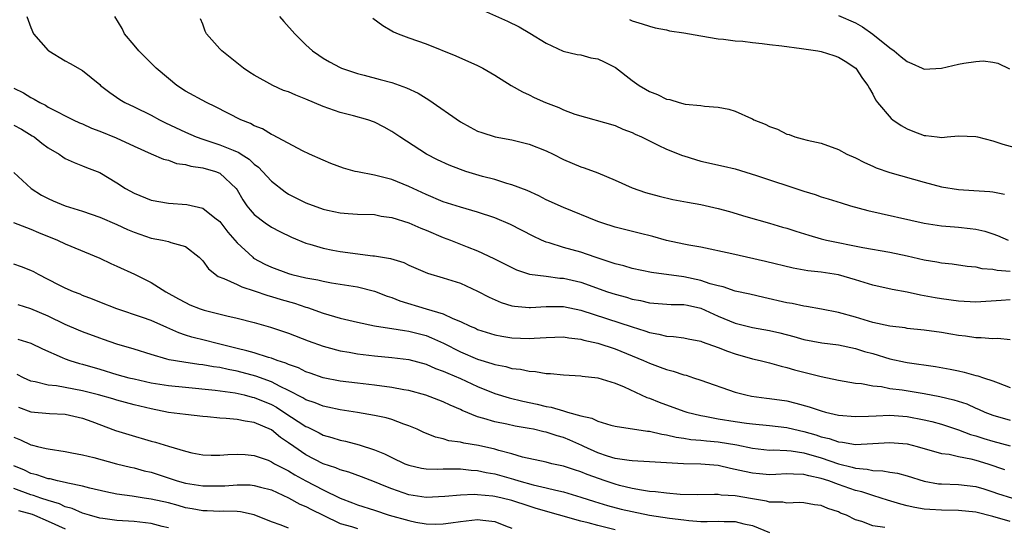
# Model space of a CAD drawing. Units: inches. Extents: x 2550000 to 2553000, y 1521000 to 1524000.
# Drawn here: x 2550188 to 2550302, y 1523842 to 1523901 of the extents above; entities that cross this region are included whole.
import ezdxf

# ---------------------------------------------------------------- set-up
doc = ezdxf.new("R2010")
doc.units = ezdxf.units.IN
doc.header["$MEASUREMENT"] = 0
doc.layers.add('LD25501521_2ft', color=102, linetype='Continuous')

msp = doc.modelspace()

# ---------------------------------------------------------------- linework, layer by layer
at = {"layer": 'LD25501521_2ft'}
for points, elevation in [([(2550241, 1523902), (2550244.48, 1523900.48), (2550245.82, 1523899.82), (2550247.08, 1523899.08), (2550249, 1523897.89), (2550250.98, 1523896.98), (2550252.59, 1523896.59), (2550253, 1523896.55), (2550254.2, 1523896.2), (2550255, 1523896.08), (2550255.73, 1523895.73), (2550257.06, 1523895.06), (2550259, 1523893.55), (2550259.82, 1523893), (2550260.54, 1523892.54), (2550261, 1523892.27), (2550261.94, 1523891.94), (2550263, 1523891.41), (2550263.37, 1523891.37), (2550264.47, 1523891), (2550265.18, 1523890.82), (2550267, 1523890.65), (2550267.43, 1523890.57), (2550269, 1523890.48), (2550270.25, 1523890.25), (2550271, 1523890), (2550272.87, 1523889.13), (2550273, 1523889.09), (2550273.15, 1523889), (2550274.48, 1523888.48), (2550275, 1523888.21), (2550275.91, 1523887.91), (2550277, 1523887.33), (2550277.27, 1523887.27), (2550277.95, 1523887), (2550278.8, 1523886.8), (2550279.36, 1523886.64), (2550281, 1523886.28), (2550283, 1523885.53), (2550284, 1523885), (2550285, 1523884.56), (2550286.03, 1523884.03), (2550287, 1523883.6), (2550287.41, 1523883.41), (2550289, 1523882.85), (2550293, 1523881.74), (2550295, 1523881.21), (2550297, 1523880.87), (2550298.78, 1523880.78), (2550300.65, 1523880.65), (2550301, 1523880.61), (2550302.36, 1523880.36)], 8894), ([(2550188.53, 1523901), (2550189, 1523899.72), (2550189.3, 1523899), (2550191, 1523897.07), (2550191.08, 1523897), (2550193, 1523895.86), (2550193.56, 1523895.56), (2550195, 1523894.72), (2550197, 1523893.1), (2550197.11, 1523893), (2550198.17, 1523892.17), (2550199.34, 1523891.34), (2550199.91, 1523891), (2550201, 1523890.5), (2550203, 1523889.53), (2550203.96, 1523889), (2550204.65, 1523888.65), (2550207, 1523887.54), (2550208.23, 1523887), (2550209, 1523886.73), (2550211, 1523886.1), (2550212.55, 1523885.45), (2550213.2, 1523885.2), (2550213.47, 1523885), (2550214.4, 1523884.4), (2550215, 1523883.82), (2550215.48, 1523883.48), (2550215.95, 1523883), (2550217, 1523881.84), (2550218.6, 1523880.6), (2550219, 1523880.36), (2550221, 1523879.35), (2550223, 1523878.6), (2550223.53, 1523878.47), (2550225, 1523878.16), (2550225.92, 1523878.08), (2550227, 1523878.03), (2550229, 1523877.97), (2550229.78, 1523877.78), (2550231, 1523877.63), (2550233, 1523877), (2550234.38, 1523876.38), (2550235, 1523876.16), (2550237, 1523875.31), (2550237.84, 1523875), (2550239.78, 1523874.22), (2550241, 1523873.76), (2550242.88, 1523872.88), (2550245, 1523871.8), (2550245.54, 1523871.54), (2550247.05, 1523871.05), (2550249, 1523870.79), (2550250.59, 1523870.59), (2550251, 1523870.57), (2550253, 1523870.1), (2550256.13, 1523869), (2550257, 1523868.71), (2550258.35, 1523868.35), (2550259, 1523868.15), (2550259.97, 1523867.97), (2550261, 1523867.71), (2550263.52, 1523867.52), (2550265, 1523867.52), (2550265.42, 1523867.42), (2550267, 1523867.09), (2550269, 1523866.16), (2550271, 1523865.33), (2550273, 1523864.84), (2550275, 1523864.47), (2550276.2, 1523864.2), (2550277.8, 1523863.8), (2550279, 1523863.46), (2550281.07, 1523863.07), (2550283, 1523862.82), (2550285, 1523862.4), (2550286.06, 1523862.06), (2550287, 1523861.8), (2550289, 1523861.19), (2550290.8, 1523860.8), (2550291, 1523860.76), (2550294.31, 1523860.3), (2550296.01, 1523860.01), (2550297, 1523859.78), (2550297.66, 1523859.66), (2550299, 1523859.27), (2550299.23, 1523859.23), (2550299.9, 1523859), (2550301, 1523858.65), (2550301.59, 1523858.41), (2550303, 1523857.87)], 8904), ([(2550303, 1523863.41), (2550301.55, 1523863.55), (2550301, 1523863.52), (2550299.64, 1523863.64), (2550299, 1523863.64), (2550297.82, 1523863.82), (2550297, 1523863.92), (2550296.08, 1523864.08), (2550295, 1523864.24), (2550293, 1523864.51), (2550291, 1523864.73), (2550290.78, 1523864.78), (2550289, 1523864.98), (2550287, 1523865.43), (2550285, 1523866.03), (2550283, 1523866.57), (2550281.04, 1523866.96), (2550279.28, 1523867.28), (2550279, 1523867.31), (2550277.61, 1523867.61), (2550277, 1523867.71), (2550274.32, 1523868.32), (2550272.71, 1523868.71), (2550271, 1523869.08), (2550269.57, 1523869.57), (2550269, 1523869.67), (2550268.09, 1523869.91), (2550267, 1523870.29), (2550265, 1523870.74), (2550261.24, 1523871.24), (2550259, 1523871.71), (2550258.01, 1523872.01), (2550257, 1523872.24), (2550256.45, 1523872.45), (2550254.67, 1523873), (2550253, 1523873.59), (2550251, 1523874.15), (2550249.32, 1523874.68), (2550249, 1523874.76), (2550248.45, 1523875), (2550247.47, 1523875.47), (2550244.82, 1523876.82), (2550243, 1523877.6), (2550241, 1523878.26), (2550239, 1523878.83), (2550237, 1523879.47), (2550235, 1523880.29), (2550233, 1523881.25), (2550231, 1523882.07), (2550229, 1523882.57), (2550227, 1523882.94), (2550226.73, 1523883), (2550225.38, 1523883.38), (2550223.91, 1523883.91), (2550223, 1523884.29), (2550221.42, 1523885), (2550220.6, 1523885.4), (2550217.2, 1523887.2), (2550217, 1523887.27), (2550215.95, 1523887.95), (2550215, 1523888.29), (2550214.55, 1523888.55), (2550213.43, 1523889), (2550210.5, 1523890.5), (2550209.42, 1523891), (2550207, 1523892.34), (2550205.97, 1523893), (2550205, 1523893.78), (2550203.58, 1523895), (2550201.56, 1523897), (2550201, 1523897.69), (2550199.87, 1523899), (2550199.62, 1523899.62), (2550198.78, 1523901)], 8902), ([(2550303, 1523868.06), (2550301.97, 1523867.97), (2550299, 1523867.78), (2550297, 1523867.89), (2550295, 1523868.16), (2550294.27, 1523868.27), (2550293, 1523868.52), (2550292.58, 1523868.58), (2550291, 1523868.93), (2550289.26, 1523869.26), (2550287, 1523869.78), (2550285, 1523870.4), (2550283, 1523870.96), (2550281, 1523871.26), (2550279.44, 1523871.44), (2550277.74, 1523871.74), (2550274.51, 1523872.51), (2550272.3, 1523873), (2550270.59, 1523873.41), (2550267, 1523874.17), (2550265.6, 1523874.4), (2550265, 1523874.53), (2550263, 1523874.94), (2550261.41, 1523875.41), (2550259.82, 1523875.82), (2550257, 1523876.51), (2550255.45, 1523877), (2550255, 1523877.16), (2550251, 1523878.78), (2550249, 1523879.7), (2550248.14, 1523880.14), (2550246.76, 1523880.76), (2550245, 1523881.44), (2550244.4, 1523881.6), (2550243, 1523882.05), (2550241.58, 1523882.42), (2550239.63, 1523883), (2550239, 1523883.21), (2550237.7, 1523883.7), (2550236.34, 1523884.34), (2550235.05, 1523885), (2550231.93, 1523887), (2550231, 1523887.64), (2550230.13, 1523888.13), (2550229, 1523888.71), (2550228.21, 1523889), (2550226.55, 1523889.45), (2550225, 1523889.83), (2550223, 1523890.53), (2550221, 1523891.39), (2550219.85, 1523891.85), (2550219, 1523892.23), (2550218.42, 1523892.42), (2550217.15, 1523893), (2550215, 1523894.2), (2550214.5, 1523894.5), (2550213.76, 1523895), (2550211.24, 1523897), (2550211, 1523897.24), (2550209.43, 1523899), (2550209.29, 1523899.29), (2550209, 1523900.11), (2550208.75, 1523900.75)], 8900), ([(2550217.95, 1523901), (2550218.43, 1523900.43), (2550219.71, 1523899), (2550221, 1523897.72), (2550221.79, 1523897), (2550222.5, 1523896.5), (2550223, 1523896.18), (2550223.74, 1523895.74), (2550225, 1523895.07), (2550225.17, 1523895), (2550227, 1523894.4), (2550227.8, 1523894.2), (2550229.67, 1523893.67), (2550231, 1523893.32), (2550232.73, 1523892.73), (2550234.08, 1523892.08), (2550235, 1523891.52), (2550235.33, 1523891.33), (2550239, 1523888.76), (2550240.13, 1523888.13), (2550241, 1523887.68), (2550241.5, 1523887.5), (2550243.03, 1523887.03), (2550245, 1523886.66), (2550247, 1523886.17), (2550249, 1523885.39), (2550249.81, 1523885), (2550251, 1523884.39), (2550253, 1523883.52), (2550253.4, 1523883.4), (2550255, 1523882.83), (2550257, 1523881.98), (2550259, 1523881.07), (2550260.55, 1523880.55), (2550262.13, 1523880.13), (2550263.74, 1523879.74), (2550265.42, 1523879.42), (2550267, 1523879.15), (2550269, 1523878.69), (2550270.32, 1523878.32), (2550272.24, 1523877.76), (2550275, 1523876.99), (2550276.51, 1523876.51), (2550277, 1523876.38), (2550278.03, 1523876.03), (2550279.56, 1523875.56), (2550281, 1523875.15), (2550281.63, 1523875), (2550285.85, 1523874.15), (2550289, 1523873.59), (2550291, 1523873.19), (2550293, 1523872.72), (2550294.48, 1523872.48), (2550295, 1523872.36), (2550296.25, 1523872.25), (2550297.99, 1523871.99), (2550299, 1523871.9), (2550299.71, 1523871.71), (2550301, 1523871.62), (2550301.49, 1523871.49), (2550303, 1523871.39)], 8898), ([(2550228.81, 1523900.81), (2550229.96, 1523899.96), (2550231, 1523899.34), (2550231.22, 1523899.22), (2550231.74, 1523899), (2550233, 1523898.53), (2550235, 1523897.84), (2550238.45, 1523896.45), (2550241, 1523895.32), (2550241.62, 1523895), (2550243, 1523894.19), (2550244.89, 1523893), (2550246.23, 1523892.23), (2550247, 1523891.9), (2550247.6, 1523891.6), (2550248.91, 1523891), (2550250.44, 1523890.43), (2550251, 1523890.17), (2550252.33, 1523889.67), (2550257, 1523888.32), (2550257.92, 1523887.92), (2550259, 1523887.52), (2550259.34, 1523887.34), (2550260.1, 1523887), (2550262.03, 1523886.03), (2550263, 1523885.59), (2550264.85, 1523884.85), (2550265, 1523884.79), (2550266.37, 1523884.37), (2550267, 1523884.19), (2550269.62, 1523883.62), (2550271, 1523883.29), (2550273.48, 1523882.52), (2550279, 1523880.7), (2550280.29, 1523880.29), (2550281, 1523880.05), (2550281.8, 1523879.8), (2550283.32, 1523879.32), (2550284.42, 1523879), (2550286.45, 1523878.45), (2550293, 1523876.98), (2550295, 1523876.67), (2550296.53, 1523876.53), (2550297, 1523876.5), (2550298.35, 1523876.35), (2550299, 1523876.27), (2550300.04, 1523876.04), (2550301, 1523875.73), (2550301.54, 1523875.54), (2550302.76, 1523875)], 8896), ([(2550258.67, 1523900.67), (2550259, 1523900.52), (2550260.14, 1523900.14), (2550261, 1523899.87), (2550261.69, 1523899.69), (2550263, 1523899.45), (2550263.36, 1523899.36), (2550265, 1523899.12), (2550267, 1523898.75), (2550269, 1523898.42), (2550269.63, 1523898.37), (2550271, 1523898.18), (2550271.87, 1523898.13), (2550273, 1523897.97), (2550274.12, 1523897.88), (2550275, 1523897.75), (2550276.41, 1523897.59), (2550278.72, 1523897.28), (2550280.62, 1523897), (2550281, 1523896.93), (2550282.48, 1523896.48), (2550283, 1523896.29), (2550283.81, 1523895.81), (2550285.04, 1523895), (2550285.8, 1523893.8), (2550286.45, 1523893), (2550286.62, 1523892.62), (2550287, 1523891.97), (2550287.32, 1523891.32), (2550287.55, 1523891), (2550289.16, 1523889.16), (2550289.36, 1523889), (2550290.32, 1523888.32), (2550291, 1523887.93), (2550291.69, 1523887.69), (2550293, 1523887.16), (2550293.17, 1523887.17), (2550294.49, 1523887), (2550295.05, 1523886.95), (2550295.67, 1523887), (2550297, 1523887.15), (2550299, 1523887.07), (2550299.21, 1523887), (2550301, 1523886.56), (2550302.15, 1523886.15), (2550304.44, 1523885.56)], 8892), ([(2550283, 1523901.12), (2550285, 1523900.26), (2550285.8, 1523899.8), (2550287, 1523898.96), (2550289, 1523897.36), (2550289.5, 1523897), (2550290.33, 1523896.33), (2550291, 1523895.76), (2550291.54, 1523895.54), (2550292.76, 1523895), (2550293, 1523894.88), (2550295, 1523895.01), (2550297, 1523895.45), (2550297.6, 1523895.6), (2550299, 1523895.78), (2550299.86, 1523895.86), (2550301, 1523895.71), (2550301.58, 1523895.58), (2550302.92, 1523894.92)], 8890), ([(2550187, 1523892.67), (2550188.12, 1523892.12), (2550189, 1523891.57), (2550189.39, 1523891.39), (2550190.02, 1523891), (2550190.7, 1523890.7), (2550191, 1523890.48), (2550192.09, 1523889.91), (2550193, 1523889.47), (2550193.9, 1523889), (2550194.66, 1523888.66), (2550195, 1523888.53), (2550196.04, 1523888.04), (2550197, 1523887.68), (2550198.91, 1523886.91), (2550201, 1523885.93), (2550203, 1523885.03), (2550204.42, 1523884.42), (2550205, 1523884.29), (2550205.93, 1523883.93), (2550207, 1523883.8), (2550207.61, 1523883.61), (2550209, 1523883.42), (2550210.48, 1523883), (2550211, 1523882.79), (2550212.89, 1523881), (2550213, 1523880.84), (2550213.68, 1523879.68), (2550214.14, 1523879), (2550214.52, 1523878.52), (2550215, 1523877.97), (2550216.26, 1523877), (2550217, 1523876.49), (2550217.99, 1523875.99), (2550219.33, 1523875.33), (2550221, 1523874.66), (2550221.46, 1523874.54), (2550223, 1523874.06), (2550224.15, 1523873.85), (2550225, 1523873.67), (2550228.82, 1523873.18), (2550229, 1523873.17), (2550230.85, 1523872.85), (2550232.4, 1523872.4), (2550233, 1523872.1), (2550235.16, 1523871.16), (2550237, 1523870.63), (2550239, 1523869.98), (2550241, 1523869.06), (2550242.35, 1523868.35), (2550243.75, 1523867.75), (2550245, 1523867.37), (2550245.31, 1523867.31), (2550247, 1523867.16), (2550247.16, 1523867.16), (2550249, 1523867.29), (2550249.27, 1523867.28), (2550251, 1523867.28), (2550253, 1523866.86), (2550259, 1523864.9), (2550260.46, 1523864.46), (2550261, 1523864.25), (2550262.08, 1523864.08), (2550263, 1523863.83), (2550263.8, 1523863.8), (2550265, 1523863.64), (2550265.52, 1523863.52), (2550267, 1523863.23), (2550267.16, 1523863.16), (2550269, 1523862.51), (2550270.08, 1523862.08), (2550271, 1523861.78), (2550273, 1523861.21), (2550273.91, 1523861), (2550275, 1523860.72), (2550276.34, 1523860.34), (2550277, 1523860.2), (2550277.91, 1523859.92), (2550281, 1523859.12), (2550283, 1523858.72), (2550285, 1523858.38), (2550285.69, 1523858.31), (2550287, 1523858.05), (2550288.04, 1523857.96), (2550289, 1523857.76), (2550290.43, 1523857.57), (2550293, 1523857.15), (2550294.83, 1523856.83), (2550296.44, 1523856.44), (2550297.94, 1523855.94), (2550299, 1523855.46), (2550299.33, 1523855.33), (2550300.05, 1523855), (2550301, 1523854.63), (2550303, 1523854.05)], 8906), ([(2550187, 1523888.38), (2550187.9, 1523887.9), (2550189.15, 1523887.15), (2550189.37, 1523887), (2550190.27, 1523886.27), (2550191, 1523885.72), (2550192.28, 1523885), (2550192.69, 1523884.69), (2550193, 1523884.49), (2550194.03, 1523884.03), (2550195, 1523883.66), (2550195.46, 1523883.46), (2550196.69, 1523883), (2550197, 1523882.87), (2550199, 1523881.66), (2550200.01, 1523881), (2550201, 1523880.47), (2550203, 1523879.65), (2550205, 1523879.29), (2550207.13, 1523879.13), (2550209, 1523878.71), (2550210.39, 1523877.61), (2550211, 1523877.15), (2550211.92, 1523875.92), (2550213, 1523874.68), (2550214.82, 1523873), (2550214.92, 1523872.92), (2550216.21, 1523872.21), (2550217, 1523871.84), (2550219, 1523871.1), (2550219.38, 1523871), (2550221, 1523870.62), (2550222.38, 1523870.38), (2550223, 1523870.21), (2550223.98, 1523870.02), (2550227, 1523869.57), (2550229, 1523869.07), (2550230.48, 1523868.48), (2550231, 1523868.32), (2550231.94, 1523867.94), (2550235.01, 1523867), (2550237, 1523866.42), (2550238.1, 1523865.9), (2550239, 1523865.55), (2550240.14, 1523865), (2550240.75, 1523864.75), (2550241, 1523864.62), (2550243, 1523863.98), (2550243.82, 1523863.82), (2550245, 1523863.63), (2550247, 1523863.55), (2550247.6, 1523863.6), (2550249, 1523863.68), (2550251, 1523863.75), (2550251.64, 1523863.64), (2550253, 1523863.5), (2550253.38, 1523863.38), (2550255, 1523863.01), (2550257, 1523862.34), (2550259, 1523861.55), (2550260.31, 1523861), (2550261, 1523860.68), (2550262.24, 1523860.24), (2550263, 1523859.94), (2550263.77, 1523859.77), (2550265, 1523859.34), (2550265.28, 1523859.28), (2550266.12, 1523859), (2550267, 1523858.71), (2550271, 1523857.31), (2550272.22, 1523857), (2550272.87, 1523856.87), (2550274.63, 1523856.63), (2550275, 1523856.59), (2550277, 1523856.29), (2550278.05, 1523856.05), (2550279.62, 1523855.62), (2550281, 1523855.14), (2550281.52, 1523855), (2550283, 1523854.65), (2550285, 1523854.47), (2550286.51, 1523854.51), (2550287.42, 1523854.58), (2550289, 1523854.63), (2550291, 1523854.48), (2550293, 1523854.1), (2550293.89, 1523853.89), (2550295, 1523853.59), (2550297, 1523852.93), (2550298.4, 1523852.4), (2550299, 1523852.24), (2550299.93, 1523851.93), (2550301, 1523851.61), (2550303, 1523851.09)], 8908), ([(2550187, 1523882.87), (2550189.02, 1523881), (2550190.24, 1523880.24), (2550191, 1523879.84), (2550191.58, 1523879.58), (2550193, 1523878.98), (2550195, 1523878.37), (2550195.99, 1523878.01), (2550197, 1523877.67), (2550199, 1523876.8), (2550200.23, 1523876.23), (2550201, 1523875.91), (2550201.68, 1523875.68), (2550203, 1523875.24), (2550204.3, 1523875), (2550205, 1523874.84), (2550205.27, 1523874.73), (2550207, 1523874.27), (2550208.6, 1523873), (2550209, 1523872.58), (2550209.67, 1523871.67), (2550210.78, 1523870.78), (2550211.46, 1523870.54), (2550213, 1523869.83), (2550213.55, 1523869.55), (2550215, 1523869.11), (2550216.56, 1523868.56), (2550217, 1523868.45), (2550218.11, 1523868.11), (2550219.67, 1523867.67), (2550221, 1523867.22), (2550221.18, 1523867.18), (2550223, 1523866.52), (2550225, 1523865.91), (2550227, 1523865.45), (2550229, 1523865.04), (2550230.75, 1523864.75), (2550231, 1523864.73), (2550232.47, 1523864.47), (2550233, 1523864.41), (2550235, 1523863.89), (2550235.65, 1523863.65), (2550237.02, 1523863.02), (2550239, 1523862.02), (2550241, 1523861.15), (2550242.65, 1523860.65), (2550243, 1523860.52), (2550244.29, 1523860.29), (2550245, 1523860.08), (2550245.99, 1523859.99), (2550247, 1523859.76), (2550247.73, 1523859.73), (2550249, 1523859.5), (2550249.49, 1523859.49), (2550251, 1523859.34), (2550253, 1523859.23), (2550253.19, 1523859.19), (2550255, 1523859), (2550257, 1523858.38), (2550258.06, 1523857.94), (2550260.71, 1523856.71), (2550261, 1523856.62), (2550262.15, 1523856.15), (2550265, 1523855.11), (2550265.34, 1523855), (2550267, 1523854.6), (2550267.47, 1523854.53), (2550269, 1523854.23), (2550271, 1523853.9), (2550272.3, 1523853.7), (2550273, 1523853.62), (2550275, 1523853.43), (2550277, 1523853.2), (2550277.83, 1523853), (2550279, 1523852.75), (2550280.36, 1523852.36), (2550281, 1523852.14), (2550281.92, 1523851.92), (2550283, 1523851.53), (2550283.49, 1523851.49), (2550285, 1523851.23), (2550287, 1523851.34), (2550289, 1523851.48), (2550291, 1523851.29), (2550292.16, 1523851), (2550295, 1523850.2), (2550295.91, 1523850.09), (2550297, 1523849.82), (2550298.44, 1523849.56), (2550299, 1523849.41), (2550300.41, 1523849), (2550302.34, 1523848.34)], 8910), ([(2550186.97, 1523877.04), (2550188.46, 1523876.46), (2550189, 1523876.29), (2550189.89, 1523875.89), (2550192.08, 1523875), (2550193, 1523874.57), (2550197, 1523872.9), (2550198.3, 1523872.3), (2550199, 1523871.99), (2550201.04, 1523871.04), (2550203, 1523870.06), (2550204.71, 1523869), (2550206.19, 1523868.19), (2550207, 1523867.74), (2550207.49, 1523867.49), (2550208.69, 1523867), (2550209.15, 1523866.85), (2550211.82, 1523866.18), (2550213, 1523865.92), (2550215, 1523865.4), (2550216.88, 1523864.88), (2550219, 1523864.17), (2550221.28, 1523863.28), (2550223, 1523862.67), (2550223.44, 1523862.56), (2550225, 1523862.13), (2550226.03, 1523861.97), (2550227, 1523861.78), (2550229, 1523861.54), (2550231, 1523861.36), (2550233, 1523861.1), (2550235, 1523860.56), (2550236.08, 1523860.08), (2550237, 1523859.77), (2550237.52, 1523859.52), (2550239, 1523858.89), (2550241, 1523857.96), (2550243, 1523857.18), (2550244.67, 1523856.67), (2550246.27, 1523856.27), (2550247.92, 1523855.92), (2550249, 1523855.65), (2550249.56, 1523855.56), (2550251, 1523855.13), (2550251.12, 1523855.12), (2550251.48, 1523855), (2550253, 1523854.58), (2550254.29, 1523854.29), (2550255, 1523853.93), (2550256.52, 1523853.48), (2550257, 1523853.36), (2550260.78, 1523852.78), (2550261, 1523852.77), (2550262.43, 1523852.43), (2550263, 1523852.36), (2550264.1, 1523852.1), (2550265, 1523851.97), (2550265.83, 1523851.83), (2550267, 1523851.73), (2550267.65, 1523851.65), (2550269, 1523851.54), (2550271.19, 1523851.19), (2550273, 1523850.8), (2550275, 1523850.58), (2550275.4, 1523850.6), (2550277, 1523850.53), (2550277.52, 1523850.48), (2550279, 1523850.25), (2550281, 1523849.66), (2550283, 1523848.97), (2550284.6, 1523848.6), (2550285, 1523848.46), (2550286.36, 1523848.36), (2550287, 1523848.19), (2550288.18, 1523848.18), (2550289, 1523848.02), (2550289.89, 1523847.89), (2550291, 1523847.6), (2550293, 1523846.95), (2550294.67, 1523846.67), (2550295, 1523846.64), (2550297, 1523846.58), (2550299, 1523846.33), (2550299.94, 1523846.06), (2550301, 1523845.73), (2550301.53, 1523845.53), (2550303.27, 1523845)], 8912), ([(2550303, 1523842.27), (2550301, 1523842.87), (2550299, 1523843.35), (2550297, 1523843.56), (2550295, 1523843.58), (2550293.66, 1523843.66), (2550293, 1523843.72), (2550291.9, 1523843.9), (2550291, 1523844.11), (2550290.29, 1523844.29), (2550288.74, 1523844.74), (2550287.98, 1523845), (2550287, 1523845.29), (2550285.72, 1523845.72), (2550285, 1523845.89), (2550283, 1523846.58), (2550281.88, 1523847), (2550281, 1523847.29), (2550279.58, 1523847.58), (2550279, 1523847.75), (2550277.76, 1523847.76), (2550277, 1523847.82), (2550275.74, 1523847.74), (2550275, 1523847.71), (2550273.8, 1523847.8), (2550273, 1523847.88), (2550272.07, 1523848.07), (2550271, 1523848.34), (2550270.44, 1523848.44), (2550269, 1523848.77), (2550267, 1523848.93), (2550264.99, 1523848.99), (2550263, 1523849.1), (2550261, 1523849.23), (2550259, 1523849.33), (2550258.64, 1523849.36), (2550257, 1523849.62), (2550256.12, 1523849.88), (2550255, 1523850.27), (2550253.38, 1523851), (2550253.13, 1523851.13), (2550251.74, 1523851.74), (2550251, 1523852.04), (2550250.25, 1523852.25), (2550249, 1523852.66), (2550248.71, 1523852.71), (2550247.49, 1523853), (2550247, 1523853.1), (2550245.37, 1523853.37), (2550244.42, 1523853.58), (2550243, 1523853.86), (2550241.74, 1523854.26), (2550241, 1523854.44), (2550239.19, 1523855.19), (2550239, 1523855.29), (2550237.81, 1523855.81), (2550237, 1523856.21), (2550234.98, 1523856.98), (2550233, 1523857.5), (2550232.4, 1523857.6), (2550231, 1523857.87), (2550229, 1523858.12), (2550227, 1523858.35), (2550225, 1523858.6), (2550223, 1523858.99), (2550221.52, 1523859.52), (2550221, 1523859.68), (2550220.13, 1523860.13), (2550219, 1523860.52), (2550218.68, 1523860.68), (2550217.68, 1523861), (2550217, 1523861.26), (2550216.65, 1523861.35), (2550215, 1523861.88), (2550214.13, 1523862.13), (2550213, 1523862.39), (2550210.51, 1523863), (2550209.33, 1523863.33), (2550207.72, 1523863.72), (2550207, 1523863.95), (2550206.21, 1523864.21), (2550204.82, 1523864.82), (2550203, 1523865.64), (2550201.99, 1523866.01), (2550198.99, 1523867), (2550197, 1523867.79), (2550196.15, 1523868.15), (2550195, 1523868.57), (2550194.71, 1523868.71), (2550193.94, 1523869), (2550193, 1523869.41), (2550192.21, 1523869.79), (2550189.87, 1523871), (2550189.32, 1523871.32), (2550189, 1523871.47), (2550187.9, 1523871.9), (2550187, 1523872.21)], 8914), ([(2550288.41, 1523841.59), (2550287, 1523841.77), (2550285.73, 1523842.27), (2550285, 1523842.46), (2550283.96, 1523843), (2550283.26, 1523843.26), (2550283, 1523843.39), (2550281.78, 1523843.78), (2550281, 1523844.14), (2550280.23, 1523844.23), (2550279, 1523844.46), (2550278.48, 1523844.48), (2550277, 1523844.41), (2550276.52, 1523844.52), (2550275, 1523844.53), (2550274.64, 1523844.64), (2550273, 1523844.9), (2550271, 1523845.26), (2550269.35, 1523845.35), (2550269, 1523845.41), (2550268.57, 1523845.43), (2550266.62, 1523845.38), (2550264.59, 1523845.41), (2550263, 1523845.55), (2550261.73, 1523845.73), (2550261, 1523845.78), (2550260.09, 1523845.91), (2550259, 1523846.13), (2550257.52, 1523846.48), (2550257, 1523846.62), (2550255.85, 1523847), (2550253.74, 1523847.74), (2550253, 1523848.06), (2550252.27, 1523848.27), (2550251, 1523848.72), (2550249.65, 1523849), (2550249, 1523849.16), (2550246.23, 1523849.77), (2550245, 1523850.13), (2550243.46, 1523850.53), (2550243, 1523850.68), (2550241.11, 1523851.11), (2550239.39, 1523851.39), (2550239, 1523851.49), (2550237.66, 1523851.66), (2550237, 1523851.88), (2550236.08, 1523852.08), (2550234.67, 1523852.67), (2550233.95, 1523853), (2550233, 1523853.41), (2550232.4, 1523853.6), (2550231, 1523854.13), (2550230.34, 1523854.34), (2550229, 1523854.62), (2550227, 1523854.97), (2550225, 1523855.27), (2550223.58, 1523855.58), (2550223, 1523855.69), (2550222.07, 1523856.07), (2550221, 1523856.44), (2550220.66, 1523856.66), (2550219, 1523857.52), (2550218.01, 1523857.99), (2550217, 1523858.52), (2550215.19, 1523859.19), (2550213, 1523859.75), (2550211.94, 1523859.94), (2550211, 1523860.17), (2550210.26, 1523860.26), (2550209, 1523860.51), (2550208.55, 1523860.55), (2550206.79, 1523860.79), (2550205.08, 1523861.08), (2550204.83, 1523861.17), (2550203, 1523861.69), (2550201, 1523862.31), (2550199, 1523862.89), (2550197.45, 1523863.45), (2550197, 1523863.59), (2550195, 1523864.34), (2550194.53, 1523864.53), (2550193, 1523865.19), (2550191, 1523866.14), (2550189, 1523867.02), (2550187.49, 1523867.49)], 8916), ([(2550187.48, 1523863.48), (2550189, 1523863.02), (2550190.34, 1523862.34), (2550192.64, 1523861.36), (2550193, 1523861.19), (2550193.54, 1523861), (2550194.66, 1523860.66), (2550195, 1523860.58), (2550197, 1523859.99), (2550199, 1523859.38), (2550200.38, 1523859), (2550201, 1523858.85), (2550203, 1523858.42), (2550205, 1523858.09), (2550207, 1523857.88), (2550210.46, 1523857.54), (2550212.76, 1523857.24), (2550213.82, 1523857), (2550214.75, 1523856.75), (2550215, 1523856.71), (2550217, 1523855.87), (2550217.57, 1523855.56), (2550218.45, 1523855), (2550221, 1523853.33), (2550221.23, 1523853.23), (2550222.57, 1523852.57), (2550223, 1523852.33), (2550224.04, 1523852.04), (2550225, 1523851.73), (2550225.61, 1523851.61), (2550227.21, 1523851.21), (2550229, 1523850.61), (2550230.15, 1523850.15), (2550231, 1523849.71), (2550232.52, 1523849), (2550233, 1523848.81), (2550234.48, 1523848.48), (2550235, 1523848.4), (2550236.37, 1523848.37), (2550237, 1523848.39), (2550238.39, 1523848.39), (2550239, 1523848.41), (2550240.26, 1523848.26), (2550241, 1523848.22), (2550241.98, 1523847.98), (2550243, 1523847.8), (2550245.19, 1523847.19), (2550245.79, 1523847), (2550247.45, 1523846.55), (2550249, 1523846.2), (2550250.1, 1523845.9), (2550251, 1523845.71), (2550253, 1523845.1), (2550254.59, 1523844.59), (2550256.12, 1523844.12), (2550257.71, 1523843.71), (2550259, 1523843.42), (2550261, 1523843.02), (2550263.33, 1523842.67), (2550265, 1523842.45), (2550265.61, 1523842.39), (2550267, 1523842.29), (2550267.72, 1523842.28), (2550269, 1523842.32), (2550269.72, 1523842.28), (2550271, 1523842.27), (2550271.99, 1523842.01), (2550273, 1523841.81), (2550275, 1523841)], 8918), ([(2550257, 1523841.32), (2550255, 1523841.8), (2550253.89, 1523842.11), (2550253, 1523842.33), (2550247.8, 1523843.8), (2550247, 1523844.05), (2550245, 1523844.7), (2550243.84, 1523845), (2550243, 1523845.19), (2550242.77, 1523845.23), (2550241, 1523845.39), (2550240.59, 1523845.41), (2550239, 1523845.34), (2550237.17, 1523845.17), (2550235, 1523845.06), (2550233, 1523845.36), (2550231, 1523846.07), (2550230.33, 1523846.33), (2550229, 1523846.9), (2550227.48, 1523847.48), (2550226.01, 1523848.01), (2550225, 1523848.29), (2550224.5, 1523848.5), (2550223, 1523848.98), (2550221, 1523850.04), (2550219.61, 1523851), (2550219, 1523851.44), (2550218.06, 1523852.06), (2550217, 1523852.93), (2550215, 1523853.8), (2550213.94, 1523853.94), (2550213, 1523854.14), (2550211.74, 1523854.26), (2550211, 1523854.28), (2550209.57, 1523854.43), (2550209, 1523854.47), (2550207, 1523854.7), (2550205, 1523854.97), (2550203, 1523855.36), (2550201, 1523855.86), (2550199, 1523856.39), (2550198.53, 1523856.53), (2550196.86, 1523857), (2550195, 1523857.48), (2550191.96, 1523858.04), (2550191, 1523858.13), (2550189.48, 1523858.52), (2550189, 1523858.6), (2550188.12, 1523859), (2550187.39, 1523859.39)], 8920), ([(2550187.56, 1523855.56), (2550189, 1523855.02), (2550191.17, 1523854.83), (2550193, 1523854.74), (2550195, 1523854.3), (2550196.1, 1523853.9), (2550198.86, 1523852.86), (2550200.38, 1523852.38), (2550203, 1523851.63), (2550203.51, 1523851.51), (2550205, 1523851.03), (2550207, 1523850.45), (2550207.74, 1523850.26), (2550209, 1523850.02), (2550209.98, 1523849.98), (2550211, 1523849.98), (2550211.92, 1523850.08), (2550213, 1523850.12), (2550213.92, 1523850.08), (2550215, 1523849.96), (2550216.61, 1523849.39), (2550217, 1523849.23), (2550217.37, 1523849), (2550218.43, 1523848.43), (2550219, 1523848.16), (2550219.72, 1523847.72), (2550221, 1523847), (2550223, 1523845.96), (2550225, 1523845), (2550226.44, 1523844.44), (2550227, 1523844.21), (2550229, 1523843.58), (2550230.72, 1523843), (2550233, 1523842.39), (2550233.8, 1523842.2), (2550235, 1523842.02), (2550236.05, 1523841.95), (2550237, 1523841.99), (2550237.9, 1523842.1), (2550239, 1523842.28), (2550241, 1523842.51), (2550241.59, 1523842.41), (2550243, 1523842.27), (2550244.24, 1523841.76), (2550245, 1523841.49)], 8922), ([(2550187, 1523852.07), (2550187.77, 1523851.77), (2550189, 1523851.18), (2550189.16, 1523851.16), (2550189.77, 1523851), (2550190.78, 1523850.78), (2550191, 1523850.71), (2550193, 1523850.4), (2550193.74, 1523850.26), (2550195, 1523850.02), (2550196.3, 1523849.7), (2550198.97, 1523849), (2550200.6, 1523848.6), (2550201, 1523848.52), (2550202.18, 1523848.18), (2550203, 1523848), (2550206.01, 1523847), (2550207, 1523846.72), (2550209, 1523846.41), (2550211, 1523846.42), (2550211.56, 1523846.44), (2550213, 1523846.54), (2550214.52, 1523846.52), (2550215, 1523846.47), (2550215.74, 1523846.26), (2550217, 1523845.94), (2550219, 1523845.02), (2550220.29, 1523844.29), (2550221, 1523844.02), (2550221.66, 1523843.66), (2550223, 1523843), (2550225, 1523842.06), (2550226.3, 1523841.7), (2550227, 1523841.47)], 8924), ([(2550219, 1523841.5), (2550218.14, 1523841.86), (2550217, 1523842.24), (2550215, 1523843.06), (2550213.38, 1523843.38), (2550213, 1523843.42), (2550211.46, 1523843.46), (2550211, 1523843.44), (2550209.5, 1523843.5), (2550209, 1523843.51), (2550207.76, 1523843.76), (2550207, 1523843.88), (2550206.14, 1523844.14), (2550205, 1523844.43), (2550203, 1523844.89), (2550202.17, 1523845), (2550200.79, 1523845.21), (2550199, 1523845.45), (2550197.71, 1523845.71), (2550195.85, 1523846.15), (2550195, 1523846.37), (2550193.28, 1523846.72), (2550193, 1523846.8), (2550192.1, 1523847), (2550191.22, 1523847.22), (2550191, 1523847.25), (2550189.7, 1523847.7), (2550189, 1523847.87), (2550188.23, 1523848.23), (2550187, 1523848.73)], 8926), ([(2550205, 1523841.54), (2550204.29, 1523841.71), (2550203, 1523842.05), (2550201, 1523842.26), (2550199, 1523842.4), (2550197.38, 1523842.62), (2550197, 1523842.68), (2550195.8, 1523843), (2550195, 1523843.23), (2550193.78, 1523843.78), (2550193, 1523843.98), (2550192.31, 1523844.31), (2550191, 1523844.71), (2550190.15, 1523845), (2550189.31, 1523845.31), (2550189, 1523845.39), (2550187, 1523846.1)], 8928), ([(2550187.54, 1523843.54), (2550189.12, 1523843.12), (2550189.43, 1523843), (2550191, 1523842.31), (2550193, 1523841.41)], 8930)]:
    msp.add_lwpolyline(points, dxfattribs=dict(at, elevation=elevation))

doc.saveas('drawing.dxf')
